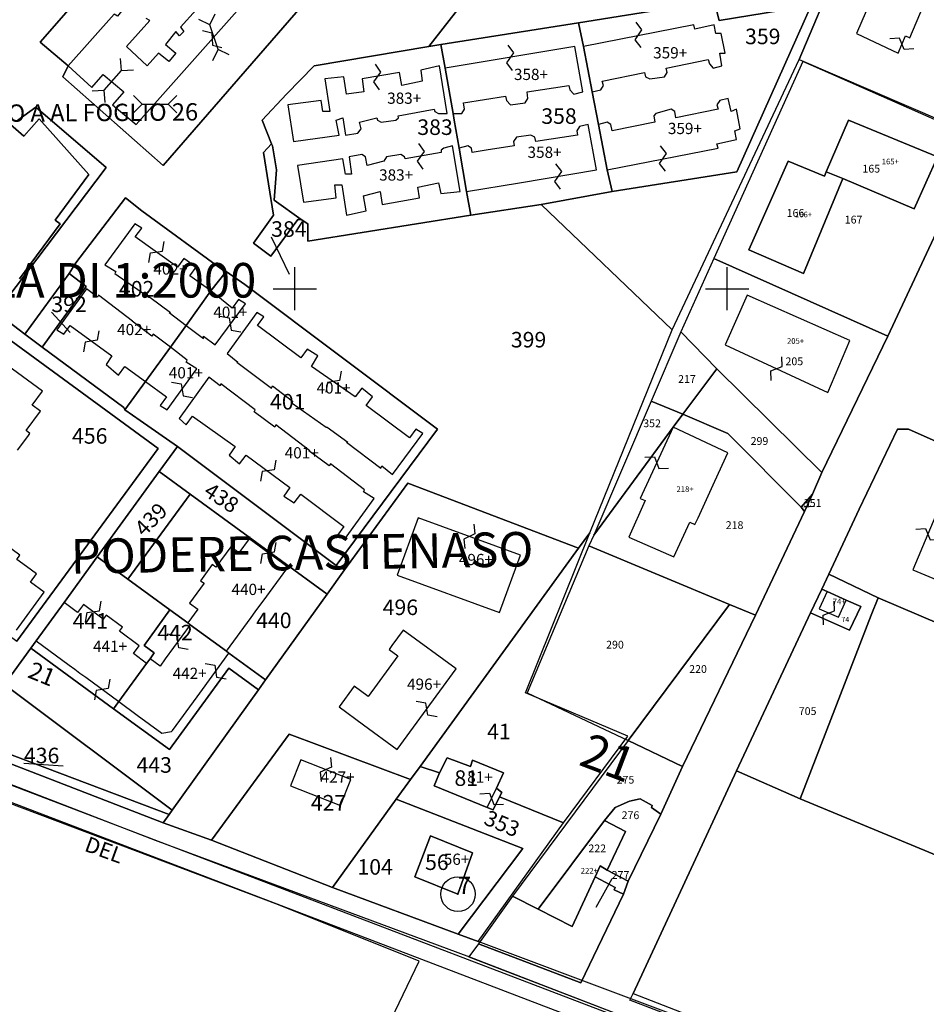
# Model space of a CAD drawing. Units: millimetres. Extents: x 1694674 to 1698329, y 4930842 to 4933174.
# Drawn here: x 1695736 to 1695946, y 4931535 to 4931762 of the extents above; entities that cross this region are included whole.
import ezdxf

# ---------------------------------------------------------------- set-up
doc = ezdxf.new("R2010")
doc.units = ezdxf.units.MM
for name, pattern in [('CONTINUA', [0]), ('FRECCETTA', [1, -1]), ('INTERNA', [0])]:
    doc.linetypes.add(name, pattern=pattern)
for name, color, linetype in [('FABBRICATI', 1, 'CONTINUA'), ('FIDUCIALI', 5, 'CONTINUA'), ('Particelle', 7, 'Continuous'), ('SIMBOLI', 6, 'CONTINUA'), ('STRADE', 8, 'CONTINUA'), ('TESTI', 3, 'CONTINUA')]:
    doc.layers.add(name, color=color, linetype=linetype)
doc.styles.get("Standard").update_dxf_attribs({"font": 'arial.ttf'})

# ---------------------------------------------------------------- blocks, each defined once
blk = doc.blocks.new('3', base_point=(5, 5))
at = {"layer": 'SIMBOLI'}
for p, q in [((5, 0), (5, 10)), ((0, 5), (10, 5))]:
    blk.add_line(p, q, dxfattribs=at)
blk = doc.blocks.new('20', base_point=(5, 5))
at = {"layer": 'SIMBOLI'}
blk.add_circle((5, 5), 4, dxfattribs=at)
blk.add_point((5, 5), dxfattribs=at)
blk = doc.blocks.new('9', base_point=(5, 5))
at = {"layer": 'SIMBOLI'}
for p, q in [((2, 5), (4, 6)), ((4, 6), (6, 4)), ((6, 4), (8, 5))]:
    blk.add_line(p, q, dxfattribs=at)
blk = doc.blocks.new('4', base_point=(5, 5))
at = {"layer": 'SIMBOLI'}
for p, q in [((0, 7), (2, 5)), ((8, 5), (10, 7)), ((0, 3), (2, 5)), ((2, 5), (8, 5)), ((8, 5), (10, 3))]:
    blk.add_line(p, q, dxfattribs=at)

msp = doc.modelspace()

# ---------------------------------------------------------------- linework, layer by layer
at = {"layer": 'FABBRICATI'}
for points in [[(1695798.38, 4931777.5), (1695792.88, 4931782.5), (1695790.25, 4931779.5), (1695785.5, 4931783.5), (1695788.12, 4931786.5), (1695782.62, 4931791.5), (1695772, 4931779.5), (1695772.88, 4931779), (1695771.25, 4931777), (1695770.38, 4931777.5), (1695759.88, 4931765.5), (1695760.62, 4931765), (1695759, 4931763), (1695758.25, 4931763.5), (1695747.62, 4931751.5), (1695753.12, 4931746.5), (1695755.75, 4931749.5), (1695760.5, 4931745.5), (1695757.88, 4931742.5), (1695763.38, 4931738), (1695798.38, 4931777.5)], [(1695935.38, 4931770), (1695933.75, 4931766), (1695933.12, 4931766.5), (1695929.88, 4931759), (1695939.5, 4931754.5), (1695941.25, 4931758.5), (1695942.25, 4931758), (1695945.38, 4931765.5), (1695935.38, 4931770)], [(1695866.75, 4931756), (1695868.75, 4931745.5), (1695870.75, 4931746), (1695871.38, 4931747), (1695871.12, 4931748), (1695880.88, 4931750), (1695881.12, 4931749), (1695882.12, 4931748.5), (1695885.5, 4931749), (1695886.12, 4931750), (1695885.88, 4931751), (1695895.62, 4931753), (1695895.88, 4931752), (1695896.75, 4931751), (1695898.75, 4931751.5), (1695898.25, 4931754.5), (1695899.5, 4931754.5), (1695898.62, 4931759), (1695897.38, 4931759), (1695897, 4931761), (1695892.5, 4931760), (1695892.25, 4931761), (1695866.75, 4931756)], [(1695834.75, 4931751), (1695836.62, 4931740.5), (1695838.62, 4931740.5), (1695839.25, 4931741.5), (1695839, 4931743), (1695848.75, 4931744.5), (1695849, 4931743.5), (1695849.88, 4931742.5), (1695853.25, 4931743), (1695853.88, 4931744), (1695853.75, 4931745.5), (1695863.38, 4931747), (1695863.62, 4931746), (1695864.5, 4931745), (1695866.62, 4931745.5), (1695864.75, 4931756), (1695834.75, 4931751)], [(1695799.75, 4931734), (1695810.25, 4931735.5), (1695809.62, 4931739), (1695811.12, 4931739.5), (1695811.75, 4931735.5), (1695814.62, 4931736), (1695815.38, 4931737), (1695815, 4931738.5), (1695819, 4931739.5), (1695819.12, 4931739), (1695820, 4931738.5), (1695823.38, 4931739), (1695824, 4931739.5), (1695823.88, 4931740), (1695832.25, 4931741.5), (1695832.38, 4931741), (1695833.25, 4931740.5), (1695835.25, 4931740.5), (1695833.5, 4931751.5), (1695829.12, 4931750.5), (1695829.5, 4931748), (1695824.75, 4931747), (1695824.25, 4931750), (1695815.62, 4931748.5), (1695816, 4931745.5), (1695812, 4931745), (1695811.38, 4931749), (1695807, 4931748.5), (1695808.12, 4931741), (1695806.5, 4931741), (1695806.12, 4931743.5), (1695798.38, 4931742.5), (1695799.75, 4931734)], [(1695870.25, 4931738), (1695872.25, 4931727.5), (1695897.88, 4931732.5), (1695897.62, 4931733.5), (1695902.12, 4931734.5), (1695901.75, 4931736.5), (1695903, 4931737), (1695902.12, 4931741.5), (1695900.88, 4931741), (1695900.25, 4931744), (1695898.25, 4931743.5), (1695897.62, 4931742.5), (1695897.88, 4931741.5), (1695888.12, 4931739.5), (1695887.88, 4931741), (1695887, 4931741.5), (1695883.5, 4931740.5), (1695883, 4931740), (1695883.25, 4931738.5), (1695873.38, 4931736.5), (1695873.12, 4931738), (1695872.25, 4931738.5), (1695870.25, 4931738)], [(1695838, 4931732.5), (1695839.75, 4931722.5), (1695852, 4931724.5), (1695869.75, 4931727.5), (1695867.88, 4931738), (1695865.88, 4931737.5), (1695865.25, 4931736.5), (1695865.38, 4931735.5), (1695855.75, 4931734), (1695855.5, 4931735), (1695854.62, 4931735.5), (1695851.25, 4931735), (1695850.62, 4931734), (1695850.75, 4931733), (1695844.25, 4931732), (1695841, 4931731.5), (1695840.88, 4931732.5), (1695840, 4931733), (1695838, 4931732.5)], [(1695800.62, 4931728.5), (1695802, 4931720), (1695809.62, 4931721), (1695809.25, 4931724), (1695810.88, 4931724), (1695812, 4931717), (1695816.5, 4931718), (1695815.88, 4931721.5), (1695819.75, 4931722.5), (1695820.25, 4931719.5), (1695828.88, 4931721), (1695828.5, 4931723.5), (1695833.25, 4931724.5), (1695833.75, 4931722), (1695838.25, 4931722.5), (1695836.5, 4931733), (1695834.5, 4931732.5), (1695833.88, 4931732), (1695833.88, 4931731.5), (1695825.5, 4931730), (1695825.38, 4931730.5), (1695824.5, 4931731), (1695821.25, 4931730.5), (1695820.62, 4931729.5), (1695816.75, 4931728.5), (1695816.38, 4931730.5), (1695815.5, 4931731), (1695812.62, 4931730.5), (1695813.12, 4931726.5), (1695811.75, 4931726.5), (1695811.12, 4931730), (1695800.62, 4931728.5)], [(1695926.75, 4931725.5), (1695922.88, 4931727), (1695922.5, 4931726), (1695914.12, 4931729.5), (1695905, 4931709), (1695917.62, 4931703.5), (1695926.75, 4931725.5)], [(1695774.88, 4931691.5), (1695780.62, 4931699.5), (1695775.75, 4931703), (1695777.25, 4931705), (1695774.38, 4931707), (1695772.88, 4931705), (1695763.12, 4931712), (1695764.62, 4931714), (1695763, 4931715), (1695756.12, 4931705.5), (1695758.62, 4931704), (1695758.38, 4931703.5), (1695766.25, 4931698), (1695766.5, 4931698), (1695771.25, 4931694.5), (1695771, 4931694.5), (1695774.88, 4931691.5)], [(1695765.5, 4931678.5), (1695771.25, 4931686.5), (1695767.25, 4931689.5), (1695767, 4931689), (1695762.38, 4931692.5), (1695762.5, 4931692.5), (1695754.62, 4931698.5), (1695754.38, 4931698), (1695751.88, 4931700), (1695745, 4931690.5), (1695746.62, 4931689.5), (1695748.12, 4931691.5), (1695757.75, 4931684.5), (1695756.38, 4931682.5), (1695759.25, 4931680), (1695760.75, 4931682), (1695765.5, 4931678.5)], [(1695780.62, 4931699.5), (1695774.88, 4931691.5), (1695778.88, 4931688.5), (1695778.88, 4931689), (1695781.62, 4931687), (1695788.62, 4931696.5), (1695787, 4931697.5), (1695785.5, 4931695.5), (1695780.62, 4931699.5)], [(1695904.62, 4931698.5), (1695899.5, 4931687), (1695923.25, 4931676), (1695928.38, 4931688), (1695904.62, 4931698.5)], [(1695812, 4931664.5), (1695819.88, 4931658.5), (1695820.12, 4931659), (1695822.62, 4931657), (1695829.62, 4931666.5), (1695828, 4931667.5), (1695826.5, 4931665.5), (1695816.5, 4931673), (1695818, 4931675), (1695815.5, 4931677), (1695814, 4931675), (1695803.88, 4931682), (1695805.38, 4931684.5), (1695802.88, 4931686), (1695801.38, 4931684), (1695791.38, 4931691.5), (1695792.88, 4931693.5), (1695791.25, 4931694.5), (1695784.38, 4931685), (1695786.88, 4931683), (1695786.62, 4931683), (1695794.62, 4931677), (1695794.88, 4931677.5), (1695799.5, 4931674), (1695799.38, 4931673.5), (1695807.25, 4931668), (1695807.5, 4931668), (1695812.25, 4931664.5), (1695812, 4931664.5)], [(1695768.88, 4931673), (1695770.5, 4931672), (1695777.38, 4931681.5), (1695774.88, 4931683), (1695775.12, 4931683.5), (1695771.25, 4931686.5), (1695765.5, 4931678.5), (1695770.38, 4931675), (1695768.88, 4931673)], [(1695784.88, 4931661.5), (1695787.25, 4931659.5), (1695788.75, 4931661.5), (1695798.88, 4931654), (1695797.5, 4931652), (1695799.88, 4931650.5), (1695801.38, 4931652.5), (1695811.38, 4931645), (1695809.88, 4931643), (1695811.5, 4931642), (1695818.38, 4931651.5), (1695815.88, 4931653), (1695816.12, 4931653.5), (1695808.25, 4931659.5), (1695808, 4931659), (1695803.25, 4931662.5), (1695803.5, 4931662.5), (1695795.62, 4931668.5), (1695795.38, 4931668), (1695790.62, 4931671.5), (1695790.88, 4931672), (1695782.88, 4931678), (1695782.75, 4931677.5), (1695780.12, 4931679.5), (1695773.25, 4931670), (1695774.88, 4931668.5), (1695776.38, 4931670.5), (1695786.25, 4931663.5), (1695784.88, 4931661.5)], [(1695893.25, 4931647), (1695897.12, 4931655.5), (1695900.12, 4931662), (1695887.5, 4931668), (1695879.88, 4931651.5), (1695881, 4931651), (1695877.25, 4931642.5), (1695887.62, 4931638), (1695891.38, 4931646), (1695892.5, 4931645.5), (1695893.25, 4931647)], [(1695958.2, 4931648.22), (1695949.88, 4931651.5), (1695942.88, 4931635), (1695951.25, 4931631.5), (1695950.12, 4931629), (1695958.62, 4931625.5), (1695959.12, 4931626.5), (1695967.25, 4931623), (1695966.62, 4931621.5), (1695972.75, 4931619), (1695975.25, 4931618.07), (1695978.13, 4931625.04), (1695977.11, 4931625.47), (1695979.3, 4931630.77), (1695973.72, 4931633.07), (1695972.64, 4931630.45), (1695971, 4931631.23), (1695974.43, 4931639.53), (1695973.04, 4931640.08), (1695974.17, 4931642.95), (1695958.68, 4931649.28), (1695958.2, 4931648.22)], [(1695828.55, 4931647.03), (1695823.69, 4931633.77), (1695847.37, 4931625.1), (1695852.23, 4931638.36), (1695828.55, 4931647.03)], [(1695775.26, 4931622.69), (1695775.85, 4931622.26), (1695784.2, 4931616.15), (1695789.93, 4931623.99), (1695790.89, 4931625.3), (1695791.72, 4931626.44), (1695792.68, 4931627.75), (1695798.14, 4931635.22), (1695798.44, 4931635.63), (1695789.48, 4931642.17), (1695787.11, 4931638.92), (1695785.21, 4931640.31), (1695781.77, 4931635.59), (1695780.95, 4931636.19), (1695778.23, 4931632.47), (1695779.05, 4931631.87), (1695775.7, 4931627.27), (1695777.59, 4931625.88), (1695775.26, 4931622.69)], [(1695927.5, 4931628), (1695923.12, 4931630), (1695921.25, 4931626), (1695925.75, 4931624), (1695927.5, 4931628)], [(1695747.82, 4931612.97), (1695749.14, 4931612), (1695750.34, 4931611.11), (1695751.67, 4931610.13), (1695759.3, 4931604.5), (1695765.76, 4931613.34), (1695762.7, 4931615.6), (1695764.06, 4931617.44), (1695759.5, 4931620.82), (1695760.15, 4931621.7), (1695756.39, 4931624.48), (1695755.74, 4931623.6), (1695751.17, 4931626.97), (1695749.81, 4931625.13), (1695746.66, 4931627.46), (1695740.22, 4931618.59), (1695747.82, 4931612.97)], [(1695763.54, 4931601.41), (1695769.24, 4931597.24), (1695771.54, 4931597.6), (1695771.72, 4931597.84), (1695777.41, 4931605.63), (1695778.66, 4931607.34), (1695784.79, 4931615.72), (1695784.2, 4931616.15), (1695775.85, 4931622.26), (1695770.07, 4931614.37), (1695768.87, 4931612.72), (1695766.55, 4931614.42), (1695765.76, 4931613.34), (1695759.3, 4931604.5), (1695763.54, 4931601.41)], [(1695825.09, 4931621.06), (1695822.49, 4931617.46), (1695821.84, 4931616.55), (1695823.87, 4931615.07), (1695817.01, 4931605.69), (1695813.75, 4931608.07), (1695810.26, 4931603.29), (1695815.92, 4931599.13), (1695823.7, 4931593.42), (1695837.35, 4931612.12), (1695825.09, 4931621.06)], [(1695801.39, 4931591.08), (1695798.99, 4931585), (1695810.58, 4931580.45), (1695812.98, 4931586.51), (1695801.39, 4931591.08)], [(1695846.62, 4931584.5), (1695848.25, 4931588), (1695841.12, 4931591), (1695840.62, 4931589.5), (1695835.25, 4931591.5), (1695833.5, 4931588), (1695832.25, 4931585), (1695844.5, 4931580), (1695846.62, 4931584.5)], [(1695871.62, 4931577), (1695856.25, 4931556.5), (1695864.12, 4931552.5), (1695869.5, 4931564), (1695870.62, 4931566.5), (1695872.25, 4931565.5), (1695876.5, 4931574.5), (1695871.62, 4931577)]]:
    msp.add_lwpolyline(points, close=True, dxfattribs=at)
at = {"layer": 'FABBRICATI', "linetype": 'INTERNA'}
msp.add_lwpolyline([(1695777.25, 4931764.5), (1695773.62, 4931760.5), (1695774.38, 4931759.5), (1695773.38, 4931758.5), (1695772.5, 4931759.5), (1695770.12, 4931756.5), (1695772.5, 4931754.5), (1695770.88, 4931752.5), (1695768.5, 4931754.5), (1695765.88, 4931751.5), (1695761.12, 4931756), (1695766.5, 4931762), (1695765.62, 4931762.5)], dxfattribs=at)
at = {"layer": 'FABBRICATI'}
for points in [[(1695735.93, 4931662.65), (1695738.26, 4931665.83), (1695738.77, 4931666.53), (1695737.89, 4931667.17), (1695741.2, 4931671.69), (1695739.31, 4931673.07), (1695741.67, 4931676.3), (1695733.59, 4931682.22)], [(1695735.71, 4931621.05), (1695742.11, 4931629.8), (1695738.89, 4931632.16), (1695740.27, 4931634.06), (1695737.96, 4931635.76), (1695735.74, 4931637.38), (1695736.48, 4931638.39), (1695732.61, 4931641.22)]]:
    msp.add_lwpolyline(points, dxfattribs=at)
at = {"layer": 'Particelle', "color": 2, "linetype": 'FRECCETTA'}
for p, q in [((1695794.56, 4931712), (1695798.75, 4931703.34)), ((1695743.74, 4931694.59), (1695748.06, 4931689.87)), ((1695917.7, 4931649.54), (1695920.19, 4931649.72)), ((1695737.4, 4931590.24), (1695746.5, 4931589.66)), ((1695873.28, 4931563.52), (1695869.61, 4931556.89))]:
    msp.add_line(p, q, dxfattribs=at)
at = {"layer": 'Particelle'}
for points in [[(1695811.5, 4931837.5), (1695741.12, 4931757), (1695747.62, 4931751.5), (1695746.38, 4931749), (1695769.62, 4931728.5), (1695812.12, 4931777.5), (1695804.12, 4931784.5), (1695798.62, 4931789), (1695796.38, 4931791), (1695799, 4931794), (1695804.38, 4931800.5), (1695823.38, 4931822), (1695826, 4931825), (1695818.12, 4931832), (1695816.38, 4931833.5), (1695811.62, 4931838), (1695811.5, 4931838), (1695811.5, 4931837.5)], [(1695934.38, 4931795), (1695916.62, 4931753), (1695958.38, 4931735), (1695977.12, 4931775.5), (1695934.38, 4931795)], [(1695865.62, 4931761.5), (1695866.75, 4931756), (1695868.75, 4931745.5), (1695870.25, 4931738), (1695872.25, 4931727.5), (1695873.38, 4931722.5), (1695902.25, 4931727), (1695919.38, 4931765.5), (1695898.12, 4931762), (1695897, 4931766.5), (1695865.62, 4931761.5)], [(1695836.88, 4931739), (1695838, 4931732.5), (1695839.75, 4931722.5), (1695840.75, 4931717), (1695857, 4931719.5), (1695873.38, 4931722.5), (1695872.25, 4931727.5), (1695870.25, 4931738), (1695868.75, 4931745.5), (1695866.75, 4931756), (1695865.62, 4931761.5), (1695833.75, 4931756.5), (1695834.75, 4931751), (1695836.62, 4931740.5), (1695836.88, 4931739)], [(1695836.62, 4931740.5), (1695834.75, 4931751), (1695833.75, 4931756.5), (1695831, 4931756), (1695804.5, 4931751.5), (1695798.12, 4931745), (1695792.5, 4931739), (1695794.62, 4931733.5), (1695794.88, 4931733), (1695795.75, 4931727.5), (1695795.25, 4931720.5), (1695801.5, 4931716), (1695803, 4931715), (1695803, 4931711), (1695840.75, 4931717), (1695839.75, 4931722.5), (1695838, 4931732.5), (1695836.88, 4931739), (1695836.62, 4931740.5)], [(1695958.38, 4931734.5), (1695917.5, 4931752.5), (1695896.88, 4931707), (1695937.12, 4931689), (1695958.38, 4931734.5)], [(1695922.88, 4931727), (1695926.75, 4931725.5), (1695943.25, 4931718.5), (1695948.62, 4931730.5), (1695928, 4931739), (1695922.88, 4931727)], [(1695801.5, 4931716), (1695795.25, 4931720.5), (1695795.75, 4931727.5), (1695794.88, 4931733), (1695794.62, 4931733.5), (1695792.75, 4931731.5), (1695795.12, 4931717), (1695790.5, 4931710.5), (1695794.5, 4931707.5), (1695800.75, 4931716), (1695801.5, 4931716)], [(1695760.5, 4931672.5), (1695760.75, 4931672), (1695765.5, 4931678.5), (1695771.25, 4931686.5), (1695774.88, 4931691.5), (1695780.62, 4931699.5), (1695784.12, 4931704), (1695783.88, 4931704), (1695764.62, 4931718), (1695760.88, 4931721), (1695749.38, 4931706), (1695747.88, 4931703.5), (1695751.75, 4931700.5), (1695741.62, 4931686.5), (1695760.5, 4931672.5)], [(1695937.12, 4931689), (1695896.88, 4931707), (1695889.25, 4931690), (1695897.62, 4931681.5), (1695921.88, 4931657.5), (1695937.12, 4931689)], [(1695788.5, 4931701), (1695784.12, 4931704), (1695780.62, 4931699.5), (1695774.88, 4931691.5), (1695771.25, 4931686.5), (1695765.5, 4931678.5), (1695760.75, 4931672), (1695764.25, 4931669.5), (1695772.88, 4931663.5), (1695809.62, 4931636), (1695833, 4931667.5), (1695788.5, 4931701)], [(1695741.62, 4931686.5), (1695751.75, 4931700.5), (1695747.88, 4931703.5), (1695737.62, 4931689.5), (1695741.62, 4931686.5)], [(1695728.62, 4931623.73), (1695735.77, 4931618.49), (1695768.4, 4931663.01), (1695734.45, 4931687.9), (1695725.65, 4931675.87), (1695701.85, 4931643.35), (1695728.62, 4931623.73)], [(1695889.25, 4931690), (1695882.38, 4931674), (1695889.75, 4931671), (1695897.62, 4931681.5), (1695889.25, 4931690)], [(1695897.62, 4931681.5), (1695889.75, 4931671), (1695900.12, 4931666.5), (1695917.12, 4931649.5), (1695919.75, 4931652.5), (1695921.88, 4931657.5), (1695897.62, 4931681.5)], [(1695889.75, 4931671), (1695882.38, 4931674), (1695869.12, 4931643), (1695887.5, 4931668), (1695889.75, 4931671)], [(1695900.5, 4931627), (1695906.5, 4931624.5), (1695917.88, 4931648.5), (1695917.12, 4931649.5), (1695900.12, 4931666.5), (1695889.75, 4931671), (1695887.5, 4931668), (1695869.12, 4931643), (1695868, 4931640.5), (1695900.5, 4931627)], [(1695934.88, 4931628.5), (1695988.75, 4931605.5), (1696003.75, 4931640), (1695941.88, 4931667.5), (1695939.38, 4931667.5), (1695930.5, 4931649), (1695923.5, 4931634), (1695934.88, 4931628.5)], [(1695775.84, 4931652.51), (1695807.47, 4931629.38), (1695811.5, 4931635), (1695809.62, 4931636), (1695772.88, 4931663.5), (1695768.69, 4931657.74), (1695775.84, 4931652.51)], [(1695761.43, 4931632.81), (1695775.84, 4931652.51), (1695768.69, 4931657.74), (1695754.33, 4931638), (1695761.43, 4931632.81)], [(1695829, 4931589.5), (1695865.62, 4931640), (1695826.12, 4931655), (1695811.5, 4931635), (1695807.47, 4931629.38), (1695793.26, 4931609.52), (1695791.61, 4931607.22), (1695771.69, 4931579.39), (1695770.99, 4931578.41), (1695769.62, 4931576.5), (1695780.75, 4931572.5), (1695798.75, 4931597), (1695826.75, 4931586.5), (1695829, 4931589.5)], [(1695784.2, 4931616.15), (1695784.79, 4931615.72), (1695793.26, 4931609.52), (1695807.47, 4931629.38), (1695775.84, 4931652.51), (1695761.43, 4931632.81), (1695771.14, 4931625.7), (1695775.26, 4931622.69), (1695775.85, 4931622.26), (1695784.2, 4931616.15)], [(1695919.75, 4931652.5), (1695917.12, 4931649.5), (1695917.88, 4931648.5), (1695919.75, 4931652.5)], [(1695846.62, 4931584.5), (1695847.88, 4931583.5), (1695847.38, 4931582.5), (1695862.12, 4931576.5), (1695877, 4931596.5), (1695853.38, 4931606.5), (1695868.25, 4931643.5), (1695865.62, 4931640), (1695829, 4931589.5), (1695833.5, 4931588), (1695835.25, 4931591.5), (1695840.62, 4931589.5), (1695841.12, 4931591), (1695848.25, 4931588), (1695846.62, 4931584.5)], [(1695900.5, 4931627), (1695868, 4931640.5), (1695853.75, 4931606.5), (1695877.12, 4931595.5), (1695900.5, 4931627)], [(1695738.96, 4931616.86), (1695758.1, 4931602.86), (1695759.3, 4931604.5), (1695765.76, 4931613.34), (1695766.55, 4931614.42), (1695767.54, 4931615.78), (1695765.16, 4931617.52), (1695771.14, 4931625.7), (1695761.43, 4931632.81), (1695754.33, 4931638), (1695746.66, 4931627.46), (1695740.22, 4931618.59), (1695738.96, 4931616.86)], [(1695927.5, 4931628), (1695930.88, 4931626.5), (1695928.25, 4931621), (1695919.25, 4931625), (1695902.12, 4931588.5), (1695916.88, 4931582), (1695933.25, 4931624.5), (1695934.88, 4931628.5), (1695923.5, 4931634), (1695921.88, 4931630.5), (1695923.12, 4931630), (1695927.5, 4931628)], [(1695919.25, 4931625), (1695928.25, 4931621), (1695930.88, 4931626.5), (1695927.5, 4931628), (1695923.12, 4931630), (1695921.88, 4931630.5), (1695919.25, 4931625)], [(1695877.12, 4931595.5), (1695889.62, 4931589.5), (1695906.5, 4931624.5), (1695900.5, 4931627), (1695877.12, 4931595.5)], [(1695988.75, 4931605.5), (1695934.88, 4931628.5), (1695933.25, 4931624.5), (1695916.88, 4931582), (1695970, 4931560), (1695988.75, 4931605.5)], [(1695758.1, 4931602.86), (1695771.02, 4931593.41), (1695784.78, 4931612.22), (1695791.61, 4931607.22), (1695793.26, 4931609.52), (1695784.79, 4931615.72), (1695784.2, 4931616.15), (1695775.85, 4931622.26), (1695775.26, 4931622.69), (1695771.14, 4931625.7), (1695765.16, 4931617.52), (1695767.54, 4931615.78), (1695766.55, 4931614.42), (1695765.76, 4931613.34), (1695759.3, 4931604.5), (1695758.1, 4931602.86)], [(1695711.15, 4931601.01), (1695770.99, 4931578.41), (1695771.69, 4931579.39), (1695732.88, 4931608.5), (1695729.69, 4931610.73), (1695722.88, 4931615.5), (1695722.62, 4931616), (1695711.15, 4931601.01)], [(1695732.88, 4931608.5), (1695771.69, 4931579.39), (1695791.61, 4931607.22), (1695784.78, 4931612.22), (1695771.02, 4931593.41), (1695758.1, 4931602.86), (1695738.96, 4931616.86), (1695732.88, 4931608.5)], [(1695710, 4931599.5), (1695769.62, 4931576.5), (1695770.99, 4931578.41), (1695711.15, 4931601.01), (1695710, 4931599.5)], [(1695808.75, 4931561.5), (1695823.48, 4931581.95), (1695826.75, 4931586.5), (1695798.75, 4931597), (1695780.75, 4931572.5), (1695808.75, 4931561.5)], [(1695889.62, 4931589.5), (1695877.12, 4931595.5), (1695850.38, 4931559.5), (1695856.25, 4931556.5), (1695871.62, 4931577), (1695874.12, 4931580), (1695877.38, 4931581.5), (1695879.88, 4931582), (1695882.62, 4931580.5), (1695882.5, 4931580), (1695884.62, 4931578.5), (1695889.62, 4931589.5)], [(1695844.5, 4931580), (1695845.88, 4931579.5), (1695847.38, 4931582.5), (1695847.88, 4931583.5), (1695846.62, 4931584.5), (1695848.25, 4931588), (1695841.12, 4931591), (1695840.62, 4931589.5), (1695835.25, 4931591.5), (1695833.5, 4931588), (1695832.25, 4931585), (1695844.5, 4931580)], [(1695842.38, 4931549), (1695862.12, 4931576.5), (1695847.38, 4931582.5), (1695845.88, 4931579.5), (1695844.5, 4931580), (1695832.25, 4931585), (1695833.5, 4931588), (1695829, 4931589.5), (1695826.75, 4931586.5), (1695823.48, 4931581.95), (1695852.72, 4931570.57), (1695837.76, 4931550.71), (1695842.38, 4931549)], [(1695969.38, 4931558.5), (1695970, 4931560), (1695916.88, 4931582), (1695902.12, 4931588.5), (1695878.25, 4931537), (1695894.88, 4931530.5), (1695894.38, 4931529), (1695936.62, 4931513), (1695937.12, 4931514.5), (1695949, 4931510), (1695952.38, 4931518), (1695969.38, 4931558.5)], [(1695796.25, 4931557.5), (1695726, 4931584), (1695697.62, 4931510), (1695706.88, 4931506), (1695705, 4931500.5), (1695792.38, 4931468.5), (1695796.75, 4931477.5), (1695807.25, 4931499.5), (1695815.38, 4931517), (1695817.75, 4931521.5), (1695828.75, 4931544.5), (1695796.25, 4931557.5)], [(1695808.75, 4931561.5), (1695837.76, 4931550.71), (1695852.72, 4931570.57), (1695823.48, 4931581.95), (1695808.75, 4931561.5)], [(1695884.62, 4931578.5), (1695882.5, 4931580), (1695882.62, 4931580.5), (1695879.88, 4931582), (1695877.38, 4931581.5), (1695874.12, 4931580), (1695871.62, 4931577), (1695876.5, 4931574.5), (1695872.25, 4931565.5), (1695877.12, 4931563), (1695884.62, 4931578.5)], [(1695837.75, 4931560), (1695841.12, 4931569.5), (1695831.38, 4931573.5), (1695827.75, 4931564), (1695837.75, 4931560)], [(1695877.12, 4931563), (1695872.25, 4931565.5), (1695870.62, 4931566.5), (1695869.5, 4931564), (1695874.12, 4931561.5), (1695873.88, 4931561), (1695876, 4931560), (1695877.12, 4931563)], [(1695876, 4931560), (1695873.88, 4931561), (1695874.12, 4931561.5), (1695869.5, 4931564), (1695864.12, 4931552.5), (1695856.25, 4931556.5), (1695850.38, 4931559.5), (1695842.5, 4931548.5), (1695866.12, 4931539.5), (1695876, 4931560)]]:
    msp.add_lwpolyline(points, close=True, dxfattribs=at)
for points in [[(1695812.12, 4931777.5), (1695769.62, 4931728.5), (1695746.38, 4931749), (1695747.62, 4931751.5), (1695741.12, 4931757), (1695811.5, 4931837.5)], [(1695856.75, 4931789), (1695831, 4931756), (1695833.75, 4931756.5), (1695833.75, 4931756.5), (1695865.62, 4931761.5), (1695897, 4931766.5), (1695898.12, 4931762), (1695919.38, 4931765.5), (1695902.25, 4931727), (1695873.38, 4931722.5), (1695857, 4931719.5), (1695887.25, 4931690.5), (1695916.62, 4931753), (1695934.38, 4931795)], [(1695736, 4931739), (1695740.12, 4931742), (1695756.38, 4931728), (1695731, 4931694.5), (1695737.62, 4931689.5), (1695747.88, 4931703.5), (1695749.38, 4931706), (1695760.88, 4931721), (1695764.62, 4931718), (1695783.88, 4931704), (1695784.12, 4931704), (1695788.5, 4931701), (1695833, 4931667.5), (1695809.62, 4931636), (1695811.5, 4931635), (1695811.5, 4931635), (1695826.12, 4931655), (1695865.62, 4931640), (1695868.25, 4931643.5), (1695887.25, 4931690.5), (1695857, 4931719.5), (1695840.75, 4931717), (1695803, 4931711), (1695803, 4931715), (1695801.5, 4931716), (1695800.75, 4931716), (1695794.5, 4931707.5), (1695790.5, 4931710.5), (1695795.12, 4931717), (1695792.75, 4931731.5), (1695794.62, 4931733.5), (1695792.5, 4931739), (1695798.12, 4931745), (1695804.5, 4931751.5), (1695831, 4931756), (1695856.75, 4931789)], [(1695736.4, 4931702.25), (1695745.75, 4931715.02), (1695744.64, 4931715.84), (1695752.39, 4931726.43), (1695740.92, 4931739.26), (1695737.39, 4931735.23), (1695728.77, 4931742.76)], [(1695728.77, 4931742.76), (1695737.39, 4931735.23), (1695740.92, 4931739.26), (1695752.39, 4931726.43), (1695744.64, 4931715.84), (1695745.75, 4931715.02), (1695736.4, 4931702.25)], [(1695732.88, 4931608.5), (1695738.96, 4931616.86), (1695740.22, 4931618.59), (1695746.66, 4931627.46), (1695754.33, 4931638), (1695768.69, 4931657.74), (1695772.88, 4931663.5), (1695764.25, 4931669.5), (1695760.75, 4931672), (1695760.5, 4931672.5), (1695741.62, 4931686.5), (1695737.62, 4931689.5), (1695731, 4931694.5), (1695756.38, 4931728), (1695740.12, 4931742), (1695736, 4931739)], [(1695734.45, 4931687.9), (1695768.4, 4931663.01), (1695735.77, 4931618.49)]]:
    msp.add_lwpolyline(points, dxfattribs=at)
at = {"layer": 'Particelle', "linetype": 'INTERNA'}
for points in [[(1695922.88, 4931727), (1695928, 4931739), (1695948.62, 4931730.5), (1695943.25, 4931718.5), (1695926.75, 4931725.5), (1695917.62, 4931703.5), (1695905, 4931709), (1695914.12, 4931729.5), (1695922.5, 4931726), (1695922.88, 4931727)], [(1695841.12, 4931569.5), (1695837.75, 4931560), (1695827.75, 4931564), (1695831.38, 4931573.5), (1695841.12, 4931569.5)]]:
    msp.add_lwpolyline(points, close=True, dxfattribs=at)
at = {"layer": 'STRADE'}
for points in [[(1695858.38, 4931317.5), (1695934, 4931467.5), (1695949, 4931479), (1695960.75, 4931485.5), (1695970, 4931493), (1695970.25, 4931498), (1695946.12, 4931504.5), (1695874.88, 4931531.5), (1695706.12, 4931596), (1695676.38, 4931606), (1695658.38, 4931614.5), (1695395.88, 4931723.5), (1695319.88, 4931757)], [(1695342.25, 4931744), (1695394.5, 4931721.5), (1695411.97, 4931714.03), (1695412.17, 4931713.99), (1695503.88, 4931675), (1695578.5, 4931643.5), (1695688, 4931599), (1695861.75, 4931532.5), (1695872.62, 4931528.5), (1695932.12, 4931506), (1695937.5, 4931502.5), (1695895, 4931414), (1695889.25, 4931403)], [(1695947.75, 4931509.5), (1695842.38, 4931549), (1695837.76, 4931550.71), (1695808.75, 4931561.5), (1695780.75, 4931572.5), (1695769.62, 4931576.5), (1695710, 4931599.5), (1695695.12, 4931605), (1695643.38, 4931623.5), (1695638, 4931625.5), (1695614.38, 4931635), (1695600, 4931641), (1695533.75, 4931669.5), (1695518.5, 4931676.02), (1695499.34, 4931684.22), (1695453.73, 4931703.72), (1695430.88, 4931713.5), (1695393.3, 4931729.62), (1695370.25, 4931739.5)], [(1695369.25, 4931736), (1695430, 4931710.5), (1695532.38, 4931666.5), (1695613.12, 4931632), (1695634.62, 4931623.5), (1695671.25, 4931609.5), (1695708.12, 4931595.5), (1695767.75, 4931572.5), (1695840.38, 4931545.5), (1695932.25, 4931510), (1695950.25, 4931503.5), (1695988.88, 4931489.5), (1696002.62, 4931484.5), (1696023.12, 4931478.5), (1696074.25, 4931463), (1696129.75, 4931445.5), (1696187.12, 4931426.5), (1696254, 4931407)], [(1695958.38, 4931734.5), (1695937.12, 4931689), (1695921.88, 4931657.5), (1695919.75, 4931652.5), (1695917.88, 4931648.5), (1695906.5, 4931624.5), (1695889.62, 4931589.5), (1695884.62, 4931578.5), (1695877.12, 4931563), (1695876, 4931560), (1695866.12, 4931539.5), (1695842.5, 4931548.5), (1695842.5, 4931548.5), (1695840.25, 4931545.5), (1695946.88, 4931504.5)]]:
    msp.add_lwpolyline(points, dxfattribs=at)
at = {"layer": 'STRADE', "linetype": 'INTERNA'}
msp.add_lwpolyline([(1695948.5, 4931508.5), (1695936.62, 4931513), (1695894.38, 4931529), (1695877.5, 4931535.5), (1695878.25, 4931537), (1695902.12, 4931588.5), (1695919.25, 4931625), (1695921.88, 4931630.5), (1695923.5, 4931634), (1695930.5, 4931649), (1695939.38, 4931667.5), (1695941.88, 4931667.5), (1696003.75, 4931640)], dxfattribs=at)

# ---------------------------------------------------------------- block references
at = {"layer": 'FIDUCIALI'}
msp.add_blockref('20', (1695837.75, 4931560), dxfattribs=at)
msp.add_blockref('20', (1695837.75, 4931560), dxfattribs=at)
at = {"layer": 'SIMBOLI'}
for name, p, rotation in [('4', (1695781.34, 4931758.16), 108.8700000038996), ('4', (1695781.34, 4931758.16), 108.8700000038996), ('9', (1695879.5, 4931758.69), 101.0770000089002), ('9', (1695879.5, 4931758.69), 101.0770000089002), ('9', (1695780.91, 4931757.74), 318.8169999829119), ('9', (1695780.91, 4931757.74), 318.8169999829119), ('9', (1695940.39, 4931756.63), 157.0590000031451), ('9', (1695940.39, 4931756.63), 157.0590000031451), ('9', (1695849.76, 4931753.39), 279.852999996941), ('9', (1695849.76, 4931753.39), 279.852999996941), ('4', (1695757.95, 4931748.17), 48.8769999778861), ('4', (1695757.95, 4931748.17), 48.8769999778861), ('9', (1695819.04, 4931748.95), 279.1499999894111), ('9', (1695819.04, 4931748.95), 279.1499999894111), ('9', (1695829.11, 4931730.61), 279.0919999991347), ('9', (1695829.11, 4931730.61), 279.0919999991347), ('9', (1695885.08, 4931730.11), 281.0570000036743), ('9', (1695885.08, 4931730.11), 281.0570000036743), ('9', (1695860.84, 4931725.95), 279.852999996941), ('9', (1695860.84, 4931725.95), 279.852999996941), ('9', (1695768.02, 4931708.48), 53.8619999946971), ('9', (1695768.02, 4931708.48), 53.8619999946971), ('9', (1695785.09, 4931691.83), 323.7450000113093), ('9', (1695785.09, 4931691.83), 323.7450000113093), ('9', (1695752.94, 4931687.85), 233.7839999815081), ('9', (1695752.94, 4931687.85), 233.7839999815081), ('9', (1695911.38, 4931681.5), 65.14999999920244), ('9', (1695808.96, 4931678.51), 233.8410000232169), ('9', (1695808.96, 4931678.51), 233.8410000232169), ('9', (1695773.97, 4931676.61), 323.9169999767035), ('9', (1695773.97, 4931676.61), 323.9169999767035), ('9', (1695793.85, 4931657.92), 233.8410000232169), ('9', (1695793.85, 4931657.92), 233.8410000232169), ('9', (1695883.69, 4931659.75), 335.2050000064862), ('9', (1695840.39, 4931642.7), 249.8849999944341), ('9', (1695840.39, 4931642.7), 249.8849999944341), ('9', (1695946.38, 4931643.25), 337.0390000233687), ('9', (1695793.96, 4931638.9), 53.91899999979843), ('9', (1695793.96, 4931638.9), 53.91899999979843), ('9', (1695753.45, 4931625.29), 53.51799997787408), ('9', (1695753.45, 4931625.29), 53.51799997787408), ('9', (1695923.5, 4931625), 66.0670000242791), ('9', (1695772.96, 4931618.32), 143.8229999742402), ('9', (1695772.96, 4931618.32), 143.8229999742402), ('9', (1695781.73, 4931611.53), 323.8020000019669), ('9', (1695781.73, 4931611.53), 323.8020000019669), ('9', (1695755.48, 4931607.32), 233.612000026302), ('9', (1695755.48, 4931607.32), 233.612000026302), ('9', (1695830.52, 4931602.77), 143.8799999873374), ('9', (1695830.52, 4931602.77), 143.8799999873374), ('9', (1695807.18, 4931588.79), 248.4530000068273), ('9', (1695807.18, 4931588.79), 248.4530000068273), ('9', (1695845.53, 4931582), 336.1060000269748), ('9', (1695845.53, 4931582), 336.1060000269748)]:
    msp.add_blockref(name, p, dxfattribs=dict(at, rotation=rotation))
for name, p in [('4', (1695767.72, 4931742.69)), ('4', (1695767.72, 4931742.69)), ('3', (1695800, 4931700)), ('3', (1695800, 4931700)), ('3', (1695900, 4931700)), ('3', (1695900, 4931700))]:
    msp.add_blockref(name, p, dxfattribs=at)

# ---------------------------------------------------------------- texts
at = {"layer": 'FABBRICATI', "color": 7}
for s, height, p in [('359+', 2.6, (1695882.87, 4931753.25)), ('359+', 2.6, (1695882.87, 4931753.25)), ('358+', 2.6, (1695850.69, 4931748.25)), ('358+', 2.6, (1695850.69, 4931748.25)), ('383+', 2.6, (1695821.38, 4931742.75)), ('383+', 2.6, (1695821.38, 4931742.75)), ('359+', 2.6, (1695886.28, 4931735.75)), ('359+', 2.6, (1695886.28, 4931735.75)), ('358+', 2.6, (1695853.83, 4931730.25)), ('358+', 2.6, (1695853.83, 4931730.25)), ('165+', 1.3, (1695935.73, 4931728.75)), ('383+', 2.6, (1695819.51, 4931725)), ('383+', 2.6, (1695819.51, 4931725)), ('166+', 1.3, (1695915.68, 4931716.5)), ('402+', 2.6, (1695767.33, 4931703.25)), ('402+', 2.6, (1695767.33, 4931703.25)), ('401+', 2.6, (1695781.18, 4931693.25)), ('401+', 2.6, (1695781.18, 4931693.25)), ('402+', 2.6, (1695758.94, 4931689.25)), ('402+', 2.6, (1695758.94, 4931689.25)), ('205+', 1.3, (1695913.83, 4931687.25)), ('401+', 2.6, (1695770.89, 4931679.25)), ('401+', 2.6, (1695770.89, 4931679.25)), ('401+', 2.6, (1695805.05, 4931675.75)), ('401+', 2.6, (1695805.05, 4931675.75)), ('401+', 2.6, (1695797.69, 4931660.75)), ('401+', 2.6, (1695797.69, 4931660.75)), ('218+', 1.3, (1695888.28, 4931653)), ('496+', 2.6, (1695837.96, 4931636.07)), ('496+', 2.6, (1695837.96, 4931636.07)), ('440+', 2.6, (1695785.39, 4931629.16)), ('440+', 2.6, (1695785.39, 4931629.16)), ('74+', 1.3, (1695924.39, 4931627)), ('441+', 2.6, (1695753.37, 4931615.98)), ('441+', 2.6, (1695753.37, 4931615.98)), ('442+', 2.6, (1695771.78, 4931609.75)), ('442+', 2.6, (1695771.78, 4931609.75)), ('496+', 2.6, (1695825.97, 4931607.24)), ('496+', 2.6, (1695825.97, 4931607.24)), ('427+', 2.6, (1695805.99, 4931585.76)), ('427+', 2.6, (1695805.99, 4931585.76)), ('81+', 2.6, (1695839.88, 4931585.75)), ('81+', 2.6, (1695839.88, 4931585.75)), ('56+', 2.6, (1695834.47, 4931566.75)), ('56+', 2.6, (1695834.47, 4931566.75)), ('222+', 1.3, (1695866.14, 4931564.75))]:
    msp.add_text(s, height=height, dxfattribs=at).set_placement(p)
at = {"layer": 'FIDUCIALI'}
msp.add_text('7', height=4, dxfattribs=at).set_placement((1695837.75, 4931560))
msp.add_text('7', height=4, dxfattribs=at).set_placement((1695837.75, 4931560))
at = {"layer": 'Particelle', "color": 7}
for s, height, p in [('359', 3.6, (1695904.13, 4931756.54)), ('359', 3.6, (1695904.13, 4931756.54)), ('358', 3.6, (1695857.02, 4931738.11)), ('358', 3.6, (1695857.02, 4931738.11)), ('383', 3.6, (1695828.35, 4931735.55)), ('383', 3.6, (1695828.35, 4931735.55)), ('165', 1.8, (1695931.26, 4931726.85)), ('166', 1.8, (1695913.73, 4931716.61)), ('384', 3.6, (1695794.56, 4931712)), ('384', 3.6, (1695794.56, 4931712)), ('167', 1.8, (1695927.17, 4931715.07)), ('402', 3.6, (1695759.36, 4931698.18)), ('402', 3.6, (1695759.36, 4931698.18)), ('392', 3.6, (1695743.74, 4931694.59)), ('392', 3.6, (1695743.74, 4931694.59)), ('399', 3.6, (1695849.98, 4931686.4)), ('399', 3.6, (1695849.98, 4931686.4)), ('205', 1.8, (1695913.47, 4931682.3)), ('217', 1.8, (1695888.64, 4931678.21)), ('401', 3.6, (1695794.3, 4931672.06)), ('401', 3.6, (1695794.3, 4931672.06)), ('352', 1.8, (1695880.58, 4931667.97)), ('456', 3.6, (1695748.52, 4931664.15)), ('456', 3.6, (1695748.52, 4931664.15)), ('299', 1.8, (1695905.41, 4931663.87)), ('351', 1.8, (1695917.7, 4931649.54)), ('218', 1.8, (1695899.65, 4931644.42)), ('496', 3.6, (1695820.34, 4931624.52)), ('496', 3.6, (1695820.34, 4931624.52)), ('441', 3.6, (1695748.67, 4931621.36)), ('441', 3.6, (1695748.67, 4931621.36)), ('440', 3.6, (1695791.09, 4931621.5)), ('440', 3.6, (1695791.09, 4931621.5)), ('74', 1.2, (1695926.4, 4931622.91)), ('442', 3.6, (1695768.24, 4931618.66)), ('442', 3.6, (1695768.24, 4931618.66)), ('290', 1.8, (1695872, 4931616.77)), ('220', 1.8, (1695891.2, 4931611.14)), ('705', 1.8, (1695916.54, 4931601.41)), ('41', 3.6, (1695844.48, 4931595.78)), ('41', 3.6, (1695844.48, 4931595.78)), ('436', 3.6, (1695737.4, 4931590.24)), ('436', 3.6, (1695737.4, 4931590.24)), ('443', 3.6, (1695763.42, 4931588.05)), ('443', 3.6, (1695763.42, 4931588.05)), ('81', 3.6, (1695836.93, 4931585.02)), ('81', 3.6, (1695836.93, 4931585.02)), ('275', 1.8, (1695874.43, 4931585.54)), ('427', 3.6, (1695803.73, 4931579.31)), ('427', 3.6, (1695803.73, 4931579.31)), ('276', 1.8, (1695875.58, 4931577.34)), ('222', 1.8, (1695867.9, 4931569.66)), ('104', 3.6, (1695814.51, 4931564.48)), ('104', 3.6, (1695814.51, 4931564.48)), ('56', 3.6, (1695830.14, 4931565.57)), ('56', 3.6, (1695830.14, 4931565.57)), ('277', 1.8, (1695873.28, 4931563.52))]:
    msp.add_text(s, height=height, dxfattribs=at).set_placement(p)
for s, rotation, p in [('438', 326.823, (1695778.67, 4931652.38)), ('438', 326.823, (1695778.67, 4931652.38)), ('439', 45.955, (1695765.2, 4931642.46)), ('439', 45.955, (1695765.2, 4931642.46)), ('353', 337.039, (1695843.48, 4931576.24)), ('353', 337.039, (1695843.48, 4931576.24))]:
    msp.add_text(s, height=3.6, rotation=rotation, dxfattribs=at).set_placement(p)
at = {"layer": 'TESTI', "color": 3}
for s, height, rotation, p in [('ALLEGATO A AL FOGLIO 26', 4, 0.401, (1695710.85, 4931738.43)), ('ALLEGATO A AL FOGLIO 26', 4, 0.401, (1695710.85, 4931738.43)), ('PODERE CASTENASO', 8, 0.917, (1695748.3, 4931634.08)), ('PODERE CASTENASO', 8, 0.917, (1695748.3, 4931634.08)), ('F  O  G  L  I  O              21', 4, 337.783, (1695692.86, 4931628.64)), ('F  O  G  L  I  O              21', 4, 337.783, (1695692.86, 4931628.64)), ('21', 8, 339.044, (1695865.38, 4931589.97))]:
    msp.add_text(s, height=height, rotation=rotation, dxfattribs=at).set_placement(p)
msp.add_text('SCALA DI 1:2000', height=8, dxfattribs=at).set_placement((1695709.53, 4931697.94))
at = {"layer": 'TESTI', "color": 8}
msp.add_text('DEL', height=3.6, rotation=339.961, dxfattribs=at).set_placement((1695751.15, 4931570.06))
msp.add_text('DEL', height=3.6, rotation=339.961, dxfattribs=at).set_placement((1695751.15, 4931570.06))

doc.saveas('drawing.dxf')
